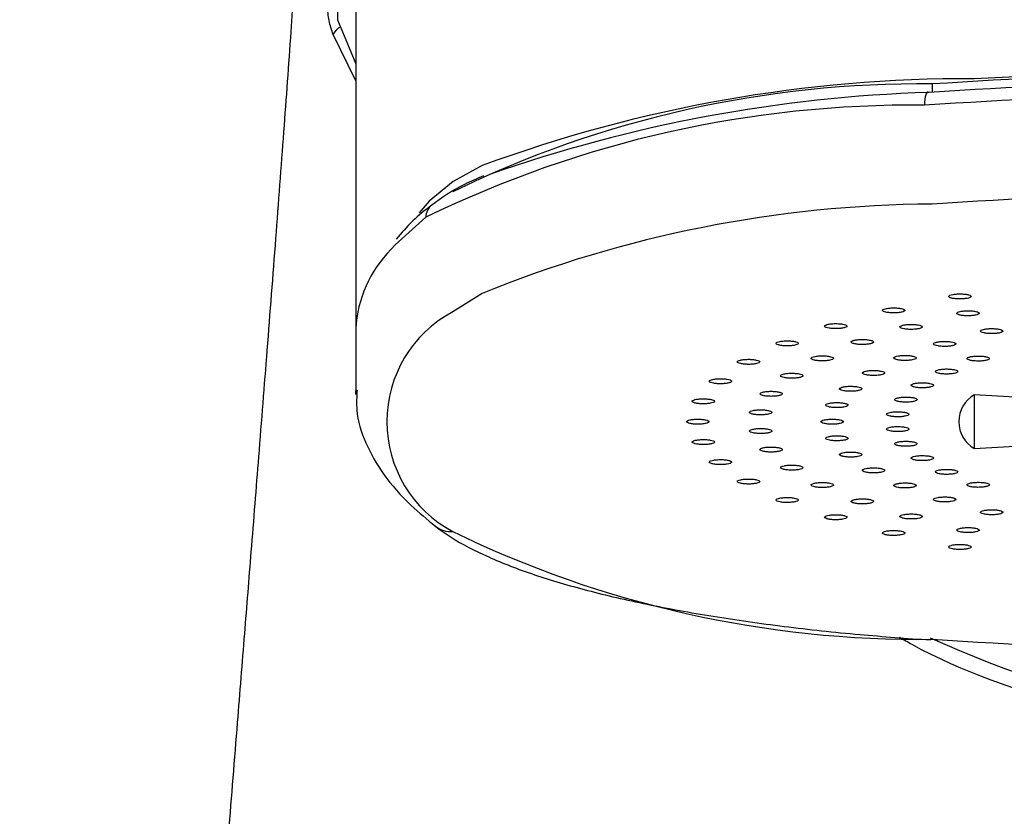
# Model space of a CAD drawing. Extents: x -1050 to 1050, y -742 to 742.
# Drawn here: x -671 to -654, y 120 to 134 of the extents above; entities that cross this region are included whole.
import ezdxf

# ---------------------------------------------------------------- set-up
doc = ezdxf.new("R2010")
doc.units = 0
doc.header["$LTSCALE"] = 25
doc.layers.add('102830K', color=7, linetype='CONTINUOUS')

msp = doc.modelspace()

# ---------------------------------------------------------------- linework, layer by layer
at = {"layer": '102830K', "color": 2}
for p, q in [((-665.26300258, 151.59664867), (-665.26300258, 128.59507469)), ((-665.59008307, 145.78689453), (-665.59008307, 134.11441264)), ((-665.59008307, 134.11441264), (-665.26300258, 133.32764623)), ((-665.26300258, 133.02151677), (-665.66663779, 133.84924648)), ((-654.98017318, 132.96702323), (-654.98017318, 132.81895039)), ((-663.95138002, 130.87421474), (-664.13042492, 130.66607532)), ((-663.00980545, 129.22929046), (-663.5328064, 128.89953521)), ((-665.26300258, 128.59507469), (-665.26300258, 127.42583272)), ((-665.26300258, 127.42583272), (-665.26186264, 127.48661456)), ((-653.16937662, 127.3549181), (-654.23189647, 127.41896329)), ((-654.23189647, 127.41896329), (-654.23189647, 126.45833013)), ((-654.23189647, 126.45833013), (-653.16937662, 126.52237532))]:
    msp.add_line(p, q, dxfattribs=at)
at = {"layer": '102830K', "color": 2, "flags": 128}
for points in [[(-655.03552354, 132.81537411), (-655.0517211, 132.82240746), (-655.06729282, 132.81795201), (-655.08165009, 132.80214188), (-655.09422667, 132.77561781), (-655.10455317, 132.73939309), (-655.11222727, 132.69483862), (-655.11695094, 132.64369783), (-655.11854536, 132.58792278)], [(-663.00847924, 131.50915322), (-663.52369434, 131.22486887), (-663.95138002, 130.87421474)], [(-664.01327945, 130.58708427), (-664.55801374, 130.09771523), (-664.63596172, 130.01307664)]]:
    msp.add_lwpolyline(points, dxfattribs=at)
at = {"layer": '102830K', "color": 2}
for centre, radius, start, end in [((-665.43003526, 133.75462532), 0.25482134, 115.320301993, 158.202735965), ((-646.32731454, -2.16721034), 135.4109783, 89.9727906204, 93.6637376553), ((-646.2940262, -39.29030815), 172.53406363, 89.9896996156, 92.6360605115), ((-654.33261439, 108.03953305), 25.02186448, 89.763111321, 110.287519691), ((-646.26300506, -4.77549468), 137.87024427, 86.3518737066, 93.6481262934), ((-655.19300648, 113.94076287), 19.02745073, 89.359099421, 115.995693384), ((-654.23344732, 106.82104958), 26.00669594, 91.767347572, 109.408189972), ((-646.26300506, -6.31017193), 139.18010385, 86.3520069352, 93.6479930648), ((-655.33988998, 112.80070719), 19.78845356, 89.359102183, 115.995819897), ((-646.26300506, -5.90417441), 137.00517914, 86.3520024831, 93.6479975169), ((-663.73907945, 130.59014394), 0.27421706, 128.495979604, 180.639311491), ((-654.82962237, 109.04514842), 21.77877373, 90.396073478, 112.061616143), ((-663.09700432, 128.48490944), 2.16879802, 135.201566843, 177.088377483), ((-662.48730587, 126.93864671), 2.22219601, 118.065510111, 241.934489889), ((-653.9397738, 126.93864671), 0.56217406, 121.307455301, 238.692544699), ((-663.56496243, 125.42659053), 0.44998274, 232.197400832, 274.097882004), ((-655.19298673, 142.08023235), 19.02753832, 244.004369053, 270.640838143), ((-646.26293088, 142.49862937), 21.29813667, 245.7380918, 294.06615043), ((-646.26300506, 259.78269384), 137.00641011, 266.3520353039, 273.6479646961)]:
    msp.add_arc(centre, radius, start, end, dxfattribs=at)
for points, knots in [([(-665.92970073, 142.14999842), (-665.93621822, 141.99875155), (-665.94273571, 141.84750468), (-665.9492532, 141.69625781), (-665.9492532, 141.69625773), (-665.94925321, 141.69625765), (-665.94925321, 141.69625756), (-665.955868, 141.54275246), (-665.98316604, 140.9092647), (-666.04794884, 139.72772336), (-666.13616429, 138.20928119), (-666.22693355, 136.76525938), (-666.32155314, 135.34019336), (-666.42699246, 133.82429541), (-666.55292293, 132.08825345), (-666.69542554, 130.19424857), (-666.84476042, 128.26322543), (-666.99114447, 126.4054579), (-667.12620475, 124.71021213), (-667.25364604, 123.119983), (-667.38781581, 121.45028998), (-667.53439382, 119.62615068), (-667.69120817, 117.66767469), (-667.83891919, 115.81127504), (-667.97008946, 114.14863909), (-668.07458466, 112.81307065), (-668.15767405, 111.74294189), (-668.22840579, 110.82617894), (-668.30384305, 109.84224951), (-668.38571218, 108.76570084), (-668.47428362, 107.58988175), (-668.57213639, 106.27764109), (-668.69265446, 104.64033381), (-668.83798125, 102.62840711), (-669.00648253, 100.23831194), (-669.19316573, 97.51139508), (-669.40390392, 94.31603887), (-669.63578496, 90.62924233), (-669.88457305, 86.42869433), (-670.13022413, 81.95081413), (-670.36638204, 77.23629127), (-670.58726305, 72.32774802), (-670.79563764, 67.00138218), (-670.9822326, 61.25609848), (-671.13220491, 55.12162065), (-671.23828566, 48.81541285), (-671.25285449, 44.55675557), (-671.26001961, 42.46229869)], [-0.0099494013, -0.0099494013, -0.0099494013, -0.0099494013, -0.0000000055, -0.0000000055, -0.0000000055, 0, 0, 0, 0.0100979508, 0.0416724127, 0.0693774815, 0.0873644433, 0.1040442559, 0.1235470337, 0.1461445196, 0.1698886158, 0.1943242242, 0.2170993388, 0.2369089311, 0.2536454758, 0.2716417926, 0.2938262628, 0.3149023511, 0.3360646983, 0.353571279, 0.3674076397, 0.3776981138, 0.3868337173, 0.3957606997, 0.4079087706, 0.4196502093, 0.431335028, 0.4473063678, 0.4688752396, 0.491140299, 0.5173251681, 0.5474547943, 0.5815623767, 0.6196912168, 0.6618967577, 0.7013726666, 0.7439526501, 0.7897078183, 0.838728507, 0.8911270689, 0.9464550339, 1, 1, 1, 1]), ([(-665.66663779, 133.84924648), (-665.69479415, 133.93137252), (-665.75110627, 134.09562286), (-665.76056274, 134.26838715), (-665.76529092, 134.35476837)], [0, 0, 0, 0, 0.5000053303, 1, 1, 1, 1]), ([(-662.98322923, 131.32637558), (-663.10001302, 131.27661766), (-663.47800754, 131.11556603), (-663.73327246, 130.93181496), (-663.90967167, 130.80483494)], [0, 0, 0, 0, 0.3089563029, 1, 1, 1, 1]), ([(-663.90967167, 130.80483494), (-664.02687752, 130.7113139), (-664.27422709, 130.51394842), (-664.45141791, 130.30578331), (-664.5446474, 130.19625661)], [0, 0, 0, 0, 0.4738469688, 1, 1, 1, 1]), ([(-654.61326189, 129.20918134), (-654.63143001, 129.20489406), (-654.66774338, 129.19632489), (-654.69013958, 129.17879364), (-654.68168201, 129.16098296), (-654.6441465, 129.14504096), (-654.581646, 129.13377928), (-654.50513297, 129.12848644), (-654.42555777, 129.13047098), (-654.35485766, 129.13892292), (-654.30472843, 129.15295744), (-654.28116204, 129.17017528), (-654.28994502, 129.18806212), (-654.32736187, 129.20398842), (-654.38997569, 129.21526418), (-654.46617069, 129.22047543), (-654.54690881, 129.21880363), (-654.59113476, 129.21239014), (-654.61326189, 129.20918134)], [0, 0, 0, 0, 0.0625228214, 0.1249668868, 0.1874764067, 0.24999438, 0.312521512, 0.3750184139, 0.4374664688, 0.4999963428, 0.5625281993, 0.6249722646, 0.6874688835, 0.7499982925, 0.8125245801, 0.8750214819, 0.9374707607, 1, 1, 1, 1]), ([(-655.81249244, 128.95585415), (-655.82812794, 128.95109045), (-655.85937977, 128.94156889), (-655.87184794, 128.92354067), (-655.85352206, 128.9061144), (-655.80739914, 128.89134622), (-655.73912822, 128.88194524), (-655.66026052, 128.8788496), (-655.58242417, 128.88305852), (-655.5169777, 128.8934324), (-655.47507345, 128.90877547), (-655.46127801, 128.92651327), (-655.47996209, 128.94402537), (-655.52596284, 128.95876601), (-655.59436418, 128.96819345), (-655.6728577, 128.97121526), (-655.75203348, 128.96727403), (-655.79232987, 128.95966259), (-655.81249244, 128.95585415)], [0, 0, 0, 0, 0.0625266161, 0.1249765303, 0.1874723699, 0.2499976702, 0.3125254828, 0.3750252146, 0.4374749174, 0.4999988424, 0.5625364808, 0.6249726064, 0.6874810754, 0.7500063757, 0.8125280648, 0.8750277966, 0.9374693344, 1, 1, 1, 1]), ([(-654.47757191, 128.9063823), (-654.49450698, 128.90184467), (-654.52835852, 128.89277441), (-654.54582578, 128.87497511), (-654.53240195, 128.85730565), (-654.49049841, 128.84193171), (-654.42497048, 128.83158664), (-654.34713523, 128.82736824), (-654.26826898, 128.83048798), (-654.20007682, 128.83990013), (-654.15395416, 128.85463254), (-654.1352364, 128.87213126), (-654.14900186, 128.88988004), (-654.19079059, 128.9052379), (-654.25643072, 128.91561122), (-654.33392202, 128.91973196), (-654.41403832, 128.91693128), (-654.45638428, 128.90990025), (-654.47757191, 128.9063823)], [0, 0, 0, 0, 0.062523392, 0.124978126, 0.1874705349, 0.2500027567, 0.3125224788, 0.3750249239, 0.437472067, 0.4999997112, 0.5625231033, 0.6249778372, 0.6874702461, 0.750003609, 0.8125233311, 0.8750196594, 0.9374665775, 1, 1, 1, 1]), ([(-656.86113185, 128.67072043), (-656.87398681, 128.6655533), (-656.89968066, 128.6552255), (-656.90200836, 128.63698929), (-656.87411451, 128.62021222), (-656.82012996, 128.60686108), (-656.74715709, 128.59945721), (-656.66718668, 128.59861919), (-656.59230528, 128.60498758), (-656.53317558, 128.61712633), (-656.50012702, 128.63352077), (-656.49633603, 128.65151571), (-656.52463039, 128.66836076), (-656.57847139, 128.68167949), (-656.65158834, 128.6891042), (-656.73114611, 128.68988899), (-656.80751024, 128.68375757), (-656.84324963, 128.67506817), (-656.86113185, 128.67072043)], [0, 0, 0, 0, 0.0625234108, 0.1249686259, 0.1874679284, 0.2499953193, 0.3125221225, 0.375025107, 0.4374749238, 0.5000038895, 0.562529787, 0.624974748, 0.6874740505, 0.7499964156, 0.8125238103, 0.8750208883, 0.9374666433, 1, 1, 1, 1]), ([(-655.5091644, 128.65926889), (-655.52343909, 128.65429352), (-655.55197275, 128.64434826), (-655.55937388, 128.62618539), (-655.53622246, 128.60904332), (-655.48607492, 128.59496764), (-655.41529978, 128.58654403), (-655.33573364, 128.58456176), (-655.2592225, 128.58986647), (-655.19680703, 128.60114243), (-655.15927542, 128.61704761), (-655.1504414, 128.63495169), (-655.17399557, 128.65216233), (-655.22400156, 128.66621493), (-655.294907, 128.67466514), (-655.37408785, 128.67656313), (-655.45200859, 128.67152401), (-655.49010408, 128.66335573), (-655.5091644, 128.65926889)], [0, 0, 0, 0, 0.0625218357, 0.124974775, 0.1874703273, 0.2500042189, 0.3125265536, 0.375025605, 0.4374726652, 0.5000022486, 0.5625326924, 0.6249746947, 0.6874719723, 0.7500021107, 0.8125244455, 0.8750233564, 0.9374704166, 1, 1, 1, 1]), ([(-654.06296945, 128.58629045), (-654.07860572, 128.58152677), (-654.10985881, 128.57200531), (-654.12231583, 128.553977), (-654.10398772, 128.53654904), (-654.05787833, 128.52178458), (-653.98959407, 128.51238123), (-653.91073898, 128.50928575), (-653.83289314, 128.513496), (-653.76746476, 128.52386586), (-653.72554359, 128.53921624), (-653.71175569, 128.55694421), (-653.7304407, 128.57446663), (-653.77644468, 128.58919241), (-653.84483382, 128.59862311), (-653.92333496, 128.60164111), (-654.0025022, 128.59771394), (-654.04280572, 128.59009979), (-654.06296945, 128.58629045)], [0, 0, 0, 0, 0.0625271548, 0.1249766076, 0.1874729857, 0.2500083082, 0.3125305359, 0.3750249219, 0.4374724995, 0.5000037038, 0.5625319992, 0.6249801286, 0.6874778137, 0.7500025582, 0.8125309094, 0.8750252954, 0.9374755364, 1, 1, 1, 1]), ([(-657.74262495, 128.35827288), (-657.7524995, 128.35278147), (-657.77223583, 128.34180576), (-657.76438087, 128.32364963), (-657.7273718, 128.30778838), (-657.66636687, 128.29606641), (-657.58984622, 128.29078853), (-657.51003255, 128.29220031), (-657.43930231, 128.30063144), (-657.38738261, 128.31434435), (-657.36374908, 128.33153863), (-657.36999972, 128.34950036), (-657.40745666, 128.36541385), (-657.46831185, 128.37711821), (-657.54497932, 128.3824142), (-657.62434843, 128.38095013), (-657.69668659, 128.37271178), (-657.72730523, 128.36308803), (-657.74262495, 128.35827288)], [0, 0, 0, 0, 0.0625252999, 0.1249697667, 0.1874749028, 0.2499969498, 0.3125274168, 0.3750206867, 0.4374749766, 0.5000045004, 0.5625285195, 0.6249729863, 0.6874808873, 0.7500029343, 0.8125277057, 0.8750278948, 0.9374715017, 1, 1, 1, 1]), ([(-656.39494158, 128.38502792), (-656.4063312, 128.37968835), (-656.42909344, 128.36901718), (-656.42631891, 128.35077699), (-656.39379996, 128.33442986), (-656.33620196, 128.32186986), (-656.26130158, 128.31551976), (-656.18125418, 128.31579843), (-656.10830487, 128.32321673), (-656.05265832, 128.33616797), (-656.02428218, 128.35300412), (-656.02549831, 128.37100717), (-656.05843799, 128.38742053), (-656.11591247, 128.39995591), (-656.19094406, 128.40634184), (-656.27056886, 128.40598761), (-656.34506473, 128.3987904), (-656.3783085, 128.38961747), (-656.39494158, 128.38502792)], [0, 0, 0, 0, 0.062532034, 0.1249706318, 0.1874705936, 0.2499971331, 0.3125230363, 0.3750263174, 0.4374733022, 0.4999969985, 0.5625268917, 0.624975654, 0.6874756157, 0.7499984074, 0.8125247911, 0.8750218911, 0.9374688759, 1, 1, 1, 1]), ([(-654.9194882, 128.35339275), (-654.93234316, 128.34822562), (-654.958037, 128.33789782), (-654.9603647, 128.31966161), (-654.93247088, 128.30288453), (-654.8784862, 128.28953343), (-654.80551615, 128.28212969), (-654.72554673, 128.28129175), (-654.65067549, 128.28765933), (-654.59152011, 128.29980047), (-654.5584993, 128.31619167), (-654.55468848, 128.33418786), (-654.58298702, 128.35103464), (-654.6368341, 128.36434736), (-654.70994557, 128.37178979), (-654.78950281, 128.37255778), (-654.86586651, 128.36643077), (-654.90160595, 128.35774079), (-654.9194882, 128.35339275)], [0, 0, 0, 0, 0.0625235355, 0.1249688752, 0.1874683023, 0.249995818, 0.3125227458, 0.3750198923, 0.4374698337, 0.4999954401, 0.5625295483, 0.624974888, 0.6874743151, 0.7500008423, 0.8125234925, 0.875020639, 0.9374665186, 1, 1, 1, 1]), ([(-657.1209336, 128.08797327), (-657.12925496, 128.08235245), (-657.1458883, 128.07111713), (-657.13298836, 128.05311256), (-657.09160816, 128.03780558), (-657.02746155, 128.02697121), (-656.94961398, 128.02277633), (-656.87035875, 128.02531324), (-656.80211853, 128.03473049), (-656.75412832, 128.04915018), (-656.73534851, 128.06664249), (-656.74659669, 128.08448092), (-656.788421, 128.09983405), (-656.85240899, 128.11065121), (-656.93041481, 128.11486234), (-657.0092204, 128.11227899), (-657.07912226, 128.10303188), (-657.10698965, 128.09299527), (-657.1209336, 128.08797327)], [0, 0, 0, 0, 0.0625210509, 0.124971753, 0.1874721251, 0.2499952056, 0.3125214752, 0.3750185281, 0.4374633202, 0.499991752, 0.5625227924, 0.6249619883, 0.6874592686, 0.7499892881, 0.8125155577, 0.8750185145, 0.9374633066, 1, 1, 1, 1]), ([(-655.63948996, 128.09818802), (-655.64936374, 128.09269638), (-655.66910038, 128.08171919), (-655.66125329, 128.06356602), (-655.62422242, 128.04771123), (-655.56322705, 128.03599166), (-655.48670638, 128.03070096), (-655.40689822, 128.03211532), (-655.33616275, 128.04054727), (-655.28424399, 128.05426129), (-655.26061598, 128.07145201), (-655.26686256, 128.0894132), (-655.30432242, 128.10533272), (-655.3651709, 128.11703175), (-655.4418446, 128.12232966), (-655.52121337, 128.12086517), (-655.59355162, 128.11262693), (-655.62417025, 128.10300317), (-655.63948996, 128.09818802)], [0, 0, 0, 0, 0.0625251173, 0.1249809914, 0.1874772144, 0.2499990788, 0.3125240682, 0.3750231026, 0.4374665271, 0.4999958683, 0.5625308014, 0.6249750858, 0.687469733, 0.7500036645, 0.8125282532, 0.8750282598, 0.9374716844, 1, 1, 1, 1]), ([(-654.32634003, 128.08972416), (-654.3377257, 128.08438371), (-654.36048015, 128.07371073), (-654.35771997, 128.05548338), (-654.32519801, 128.03913148), (-654.26759311, 128.02657694), (-654.19269566, 128.02021327), (-654.11265036, 128.02049562), (-654.03970252, 128.02791272), (-653.98405931, 128.04086463), (-653.95566825, 128.05769993), (-653.95689978, 128.07570357), (-653.98983593, 128.09211591), (-654.04730398, 128.10465336), (-654.12233778, 128.11103552), (-654.20196479, 128.11069368), (-654.27646378, 128.10349532), (-654.30970707, 128.09431663), (-654.32634003, 128.08972416)], [0, 0, 0, 0, 0.0625298884, 0.1249670182, 0.1874669751, 0.2499978149, 0.3125241937, 0.3750215033, 0.4374684832, 0.4999921746, 0.5625242037, 0.6249730816, 0.6874730385, 0.7499915195, 0.8125178984, 0.8750209318, 0.9374679117, 1, 1, 1, 1]), ([(-658.44307638, 128.02342889), (-658.44981467, 128.01770431), (-658.46328404, 128.00626128), (-658.44538745, 127.98847175), (-658.39980686, 127.97378492), (-658.33276766, 127.9638696), (-658.25390151, 127.96078911), (-658.17551458, 127.96442929), (-658.11002246, 127.97480021), (-658.06616674, 127.98985274), (-658.0523041, 128.00760191), (-658.06851035, 128.025225), (-658.11453105, 128.03997006), (-658.1814236, 128.04985128), (-658.26044233, 128.05296668), (-658.33837408, 128.0492662), (-658.40554922, 128.03905565), (-658.4305622, 128.02863994), (-658.44307638, 128.02342889)], [0, 0, 0, 0, 0.0625228553, 0.1249787803, 0.1874754973, 0.2500007735, 0.3125251494, 0.3750258033, 0.4374695055, 0.500006491, 0.5625296084, 0.6249728427, 0.6874768052, 0.7500013497, 0.8125239088, 0.8750224243, 0.9374727709, 1, 1, 1, 1]), ([(-657.67568148, 127.77279136), (-657.68080994, 127.76698253), (-657.69105969, 127.75537301), (-657.66822167, 127.73786665), (-657.6186443, 127.72384818), (-657.54896747, 127.71490918), (-657.46939227, 127.71293544), (-657.39217994, 127.71769695), (-657.32971967, 127.72895608), (-657.29014203, 127.74461365), (-657.28126584, 127.76250683), (-657.30235143, 127.77987083), (-657.35240469, 127.79394228), (-657.42192385, 127.80285405), (-657.50165702, 127.80483945), (-657.57839609, 127.80005835), (-657.64260098, 127.78890951), (-657.66465004, 127.77816632), (-657.67568148, 127.77279136)], [0, 0, 0, 0, 0.0625353094, 0.1249830299, 0.1874774997, 0.2500079593, 0.3125322935, 0.3750325486, 0.4374728205, 0.5000010691, 0.5625356902, 0.6249805168, 0.6874760389, 0.7500058393, 0.8125301734, 0.8750300676, 0.9374758487, 1, 1, 1, 1]), ([(-656.21161259, 127.8246921), (-656.21835102, 127.8189633), (-656.23182038, 127.80751208), (-656.2139228, 127.7897414), (-656.16834423, 127.77503373), (-656.10130302, 127.76513988), (-656.02243793, 127.76203831), (-655.94405037, 127.76569676), (-655.87856426, 127.77605979), (-655.83469635, 127.79112319), (-655.82084261, 127.80885038), (-655.83704114, 127.82649029), (-655.88307718, 127.84123355), (-655.94995615, 127.85111773), (-656.02898208, 127.85421714), (-656.10691231, 127.85053247), (-656.17408547, 127.84031801), (-656.19909842, 127.82990287), (-656.21161259, 127.8246921)], [0, 0, 0, 0, 0.0625242462, 0.1249789277, 0.1874768167, 0.2500014309, 0.3125261137, 0.3750271161, 0.4374708879, 0.4999981866, 0.5625314977, 0.6249761148, 0.6874705973, 0.750001551, 0.8125298166, 0.8750222851, 0.9374727013, 1, 1, 1, 1]), ([(-654.90410275, 127.85331723), (-654.91242334, 127.8476957), (-654.92905486, 127.83645915), (-654.91616722, 127.81846553), (-654.87478352, 127.80315895), (-654.81063906, 127.79231271), (-654.73279004, 127.78812094), (-654.65353478, 127.79065718), (-654.58528705, 127.80007462), (-654.53731135, 127.81448954), (-654.51851407, 127.83200282), (-654.52976381, 127.84981995), (-654.57159374, 127.86517795), (-654.63559245, 127.87599546), (-654.71358656, 127.88020715), (-654.79239256, 127.87761909), (-654.8622992, 127.86838864), (-654.89016192, 127.85834331), (-654.90410275, 127.85331723)], [0, 0, 0, 0, 0.0625212564, 0.1249699685, 0.187470546, 0.2499946332, 0.3125211083, 0.3750183666, 0.4374684664, 0.4999935473, 0.5625162298, 0.6249658091, 0.6874663866, 0.7499896726, 0.8125189171, 0.8750161754, 0.9374655791, 1, 1, 1, 1]), ([(-658.95144439, 127.67147836), (-658.95494057, 127.66561039), (-658.96192773, 127.65388316), (-658.93425404, 127.6367272), (-658.88085533, 127.62344631), (-658.80882327, 127.61550146), (-658.72885553, 127.61466788), (-658.65311877, 127.62048985), (-658.59392955, 127.63262712), (-658.558802, 127.64880308), (-658.55492508, 127.66679288), (-658.58082998, 127.68382713), (-658.63470958, 127.69715708), (-658.70658216, 127.70507076), (-658.78671078, 127.70593568), (-658.86196327, 127.70006423), (-658.92292454, 127.68804909), (-658.94193397, 127.67700415), (-658.95144439, 127.67147836)], [0, 0, 0, 0, 0.0625352495, 0.1249777665, 0.1874732652, 0.2500034912, 0.3125300031, 0.375029099, 0.4374777535, 0.4999993469, 0.5625359368, 0.6249771855, 0.6874736819, 0.7500033232, 0.8125299049, 0.8750294421, 0.9374771975, 1, 1, 1, 1]), ([(-656.62684835, 127.5372189), (-656.63034013, 127.53135032), (-656.63731978, 127.51961971), (-656.60965515, 127.50246981), (-656.55625264, 127.48918705), (-656.48422559, 127.48124176), (-656.4042595, 127.48040849), (-656.32852198, 127.4862303), (-656.26933566, 127.49836808), (-656.23419405, 127.51454313), (-656.23033138, 127.53253336), (-656.2562378, 127.54956912), (-656.31010314, 127.56289542), (-656.38198551, 127.5708121), (-656.46210347, 127.57167609), (-656.53736306, 127.56580475), (-656.59832413, 127.55378783), (-656.61733581, 127.54274447), (-656.62684835, 127.5372189)], [0, 0, 0, 0, 0.0625231074, 0.1249763969, 0.1874716822, 0.2499963231, 0.3125226215, 0.3750215039, 0.4374699453, 0.4999939208, 0.5625299825, 0.624971018, 0.6874759433, 0.7499949329, 0.8125213011, 0.875016801, 0.9374643433, 1, 1, 1, 1]), ([(-655.34559435, 127.60248599), (-655.3507224, 127.59667687), (-655.36097224, 127.5850657), (-655.33813422, 127.56756151), (-655.28855739, 127.55354273), (-655.21887981, 127.54460389), (-655.13930839, 127.54262983), (-655.06208522, 127.54739253), (-654.99963635, 127.55864974), (-654.9600599, 127.57430731), (-654.95116562, 127.59220022), (-654.9722712, 127.60957987), (-655.02230797, 127.62362851), (-655.09184262, 127.6325629), (-655.1715679, 127.63453094), (-655.24830802, 127.62975162), (-655.3125114, 127.61861322), (-655.33456093, 127.60786455), (-655.34559435, 127.60248599)], [0, 0, 0, 0, 0.062523914, 0.1249717912, 0.1874664177, 0.2499970342, 0.3125215253, 0.3750188109, 0.4374664705, 0.4999948759, 0.5625187899, 0.624966667, 0.6874704079, 0.7499953114, 0.8125209807, 0.8750210315, 0.9374614601, 1, 1, 1, 1]), ([(-665.23933954, 127.50417558), (-665.2466214, 127.38555908), (-665.26626464, 127.06558442), (-665.10195267, 126.55129802), (-664.77860489, 125.98182331), (-664.34905131, 125.49113286), (-663.9893895, 125.19387924), (-663.84059734, 125.07090536)], [0, 0, 0, 0, 0.1327969404, 0.3582271991, 0.5872423148, 0.8292420695, 1, 1, 1, 1]), ([(-658.05045313, 127.44445172), (-658.05229941, 127.43854202), (-658.05598956, 127.4267303), (-658.02360089, 127.41001904), (-657.96659137, 127.39750857), (-657.8924867, 127.39059754), (-657.81244684, 127.39089156), (-657.73847845, 127.39778398), (-657.68279619, 127.41072525), (-657.65225564, 127.42736094), (-657.65340475, 127.44537511), (-657.68401766, 127.46200483), (-657.74150131, 127.47455011), (-657.81544879, 127.48144068), (-657.89565383, 127.48115449), (-657.96912424, 127.47425105), (-658.02661203, 127.46138832), (-658.04250265, 127.4500997), (-658.05045313, 127.44445172)], [0, 0, 0, 0, 0.0625262526, 0.1249712155, 0.1874667837, 0.2499962716, 0.3125196325, 0.3750176685, 0.4374629454, 0.4999924208, 0.5625186134, 0.6249658847, 0.6874705286, 0.7499939843, 0.8125233128, 0.8750198323, 0.9374692815, 1, 1, 1, 1]), ([(-655.64384855, 127.34118668), (-655.64569473, 127.33527771), (-655.64938475, 127.32346733), (-655.6169968, 127.306745), (-655.55998706, 127.29423331), (-655.48588195, 127.2873379), (-655.40584373, 127.28761503), (-655.33187985, 127.29451438), (-655.2761905, 127.30744836), (-655.24565171, 127.32410195), (-655.24680053, 127.34209602), (-655.27741209, 127.35874641), (-655.33489924, 127.37127207), (-655.40884681, 127.3781782), (-655.489052, 127.37789094), (-655.56251929, 127.37097662), (-655.62000702, 127.35811463), (-655.63589798, 127.34683174), (-655.64384855, 127.34118668)], [0, 0, 0, 0, 0.0625263197, 0.1249725876, 0.1874682228, 0.2499972701, 0.3125206836, 0.3750132846, 0.4374628007, 0.4999935864, 0.5625185037, 0.62496708, 0.6874708516, 0.7500004066, 0.8125238347, 0.8750209413, 0.9374704575, 1, 1, 1, 1]), ([(-659.25970472, 127.30797944), (-659.25990027, 127.30205526), (-659.26029111, 127.29021479), (-659.2232976, 127.27398885), (-659.16290788, 127.26230893), (-659.0870239, 127.25646059), (-659.00722041, 127.25788683), (-658.93532893, 127.26580248), (-658.88335806, 127.27950723), (-658.85752752, 127.29654523), (-658.86370456, 127.31450549), (-658.89889572, 127.33067838), (-658.95977649, 127.34237254), (-659.03549232, 127.34821669), (-659.11545938, 127.34679507), (-659.18685483, 127.33886462), (-659.24064902, 127.32521348), (-659.25334987, 127.31372678), (-659.25970472, 127.30797944)], [0, 0, 0, 0, 0.0625298166, 0.1249763929, 0.1874705343, 0.2500032556, 0.3125265222, 0.3750256229, 0.4374666474, 0.500000505, 0.5625303215, 0.6249795474, 0.6874736887, 0.750000755, 0.8125240216, 0.8750231223, 0.9374680433, 1, 1, 1, 1]), ([(-656.87863327, 127.24031326), (-656.87882944, 127.23438901), (-656.87922154, 127.22254815), (-656.84221735, 127.20632308), (-656.78183118, 127.1946431), (-656.70594811, 127.18879426), (-656.62614497, 127.19022005), (-656.5542566, 127.19813737), (-656.50227819, 127.21184038), (-656.47644903, 127.22887914), (-656.48262555, 127.2468393), (-656.51781686, 127.26301221), (-656.57869755, 127.27470638), (-656.65441598, 127.28055061), (-656.73438503, 127.27912903), (-656.80578409, 127.27119899), (-656.85956791, 127.25754641), (-656.872275, 127.24606049), (-656.87863327, 127.24031326)], [0, 0, 0, 0, 0.0625294756, 0.1249783609, 0.1874721615, 0.2499988868, 0.3125277641, 0.3750211783, 0.4374657587, 0.4999992754, 0.562528751, 0.6249776363, 0.6874714369, 0.7499981622, 0.8125270394, 0.8750257994, 0.9374664834, 1, 1, 1, 1]), ([(-658.23932535, 127.10813997), (-658.23786759, 127.10222748), (-658.23495426, 127.09041141), (-658.19348685, 127.07472498), (-658.12997555, 127.06392633), (-658.05259909, 127.05916359), (-657.97335163, 127.06170898), (-657.90381397, 127.07063352), (-657.85577606, 127.08503959), (-657.83474395, 127.10241605), (-657.84593056, 127.12024729), (-657.88555776, 127.1358893), (-657.94958442, 127.1467019), (-658.02678341, 127.1514608), (-658.10620027, 127.14891498), (-658.17524019, 127.139996), (-658.225103, 127.12561243), (-658.23458253, 127.11396663), (-658.23932535, 127.10813997)], [0, 0, 0, 0, 0.0625339883, 0.1249739436, 0.1874763811, 0.2500025073, 0.3125257807, 0.3750274626, 0.4374751757, 0.5000036483, 0.5625261137, 0.6249749817, 0.6874703883, 0.7499995299, 0.8125228033, 0.8750238143, 0.9374715274, 1, 1, 1, 1]), ([(-655.79416401, 127.07353202), (-655.79270516, 127.06761845), (-655.78978945, 127.05579937), (-655.74833422, 127.04012877), (-655.68480393, 127.02932521), (-655.60743357, 127.02456264), (-655.52818985, 127.02711037), (-655.45864096, 127.03602376), (-655.41060751, 127.05043181), (-655.38957543, 127.0678108), (-655.40075788, 127.08563525), (-655.44039705, 127.10129115), (-655.50442034, 127.11210054), (-655.58162123, 127.11685982), (-655.66103132, 127.11431787), (-655.73008259, 127.10538476), (-655.77994106, 127.09100521), (-655.78942098, 127.07935892), (-655.79416401, 127.07353202)], [0, 0, 0, 0, 0.0625332032, 0.1249812871, 0.187480663, 0.2500002402, 0.3125286409, 0.3750230533, 0.4374699823, 0.4999976698, 0.562530873, 0.6249831001, 0.6874777219, 0.7500003148, 0.8125303, 0.8750253835, 0.9374723125, 1, 1, 1, 1]), ([(-659.36300702, 126.93864671), (-659.35990052, 126.93276308), (-659.35369164, 126.92100362), (-659.30793877, 126.90595567), (-659.24152536, 126.89606079), (-659.1629782, 126.89240351), (-659.08459828, 126.89606104), (-659.01768794, 126.90595591), (-658.97376362, 126.92100274), (-658.95762536, 126.93864988), (-658.97376788, 126.95627828), (-659.0176816, 126.97134229), (-659.08459777, 126.98122115), (-659.1629782, 126.98488429), (-659.24152585, 126.98122152), (-659.30794509, 126.97134205), (-659.35368764, 126.95627916), (-659.35989938, 126.94452641), (-659.36300702, 126.93864671)], [0, 0, 0, 0, 0.0625271111, 0.124971267, 0.1874685201, 0.2499997012, 0.3125250329, 0.375022286, 0.4374664419, 0.499993553, 0.5625193481, 0.6249743145, 0.6874708248, 0.7499938517, 0.8125227283, 0.8750192386, 0.937474205, 1, 1, 1, 1]), ([(-656.96300364, 126.93864671), (-656.95989714, 126.93276308), (-656.95368826, 126.92100362), (-656.90793541, 126.90595567), (-656.84152401, 126.8960611), (-656.76297765, 126.89240351), (-656.68459694, 126.89606073), (-656.61768459, 126.90595591), (-656.57376025, 126.92100274), (-656.55762199, 126.93864988), (-656.5737645, 126.95627828), (-656.61767824, 126.97134229), (-656.68459644, 126.98122146), (-656.76297765, 126.98488429), (-656.84152451, 126.98122121), (-656.90794173, 126.97134205), (-656.95368427, 126.95627916), (-656.95989601, 126.94452641), (-656.96300364, 126.93864671)], [0, 0, 0, 0, 0.0625271111, 0.124971267, 0.1874685201, 0.2499938518, 0.3125250329, 0.375022286, 0.4374664419, 0.499993553, 0.5625193481, 0.6249743145, 0.6874708248, 0.7499997013, 0.8125227283, 0.8750192386, 0.937474205, 1, 1, 1, 1]), ([(-655.79416401, 126.8037614), (-655.78942119, 126.79793451), (-655.77994169, 126.78628827), (-655.73007853, 126.77190795), (-655.66103676, 126.76297612), (-655.5816225, 126.76043331), (-655.50441301, 126.76519373), (-655.44040161, 126.7760016), (-655.40075958, 126.7916561), (-655.38957579, 126.80948484), (-655.41060715, 126.82686123), (-655.45864481, 126.84127044), (-655.5281854, 126.85018255), (-655.60743351, 126.852731), (-655.68480905, 126.84796755), (-655.7483299, 126.83716537), (-655.78978767, 126.82149581), (-655.79270466, 126.80967519), (-655.79416401, 126.8037614)], [0, 0, 0, 0, 0.0625278099, 0.1249748611, 0.1874758806, 0.2500044036, 0.3125241032, 0.3750258783, 0.4374782276, 0.5000000303, 0.5625278402, 0.6249748914, 0.6874752399, 0.7500037629, 0.8125234625, 0.8750299912, 0.9374781973, 1, 1, 1, 1]), ([(-658.23932535, 126.76915345), (-658.23458251, 126.76332679), (-658.22510296, 126.75168099), (-658.17524034, 126.73729739), (-658.10619971, 126.72837852), (-658.02678677, 126.72583231), (-657.94957623, 126.73059277), (-657.88556778, 126.74140127), (-657.84592375, 126.75705021), (-657.83474496, 126.77487486), (-657.8557754, 126.79225423), (-657.90381428, 126.8066597), (-657.97335105, 126.81558479), (-658.05260236, 126.81812862), (-658.12996805, 126.81337165), (-658.19349566, 126.80255314), (-658.23494852, 126.7868887), (-658.23786584, 126.77506752), (-658.23932535, 126.76915345)], [0, 0, 0, 0, 0.0625284946, 0.1249762296, 0.1874772626, 0.250000558, 0.3125267061, 0.3750291656, 0.4374679795, 0.5000019898, 0.5625304844, 0.6249782194, 0.6874799233, 0.7500032188, 0.8125323823, 0.8750286227, 0.9374775126, 1, 1, 1, 1]), ([(-656.87863327, 126.63698015), (-656.87227315, 126.63123252), (-656.85956034, 126.61974398), (-656.80578992, 126.60609575), (-656.73438452, 126.59816424), (-656.6544192, 126.59674258), (-656.57868929, 126.60258817), (-656.51782143, 126.61427999), (-656.48262544, 126.63045457), (-656.47644664, 126.64841197), (-656.5022865, 126.6654564), (-656.55425058, 126.67915463), (-656.62614553, 126.68707353), (-656.70594487, 126.68849936), (-656.78183949, 126.68264919), (-656.84221252, 126.67097145), (-656.87922238, 126.65474515), (-656.87882972, 126.64290436), (-656.87863327, 126.63698015)], [0, 0, 0, 0, 0.0625223913, 0.1249717836, 0.1874704421, 0.2499983601, 0.312521269, 0.3750225668, 0.4374713508, 0.5000007249, 0.5625231163, 0.6249764044, 0.6874697172, 0.7499976352, 0.8125205441, 0.8750218418, 0.9374706258, 1, 1, 1, 1]), ([(-659.25970472, 126.56931398), (-659.25334802, 126.56356623), (-659.24064145, 126.5520769), (-659.18686066, 126.53843012), (-659.11545887, 126.5304982), (-659.03549554, 126.5290765), (-658.95976824, 126.53492202), (-658.89890029, 126.54661382), (-658.86370445, 126.56278837), (-658.85752514, 126.58074588), (-658.88336637, 126.59778955), (-658.93532291, 126.61148951), (-659.00722097, 126.61940676), (-659.08702066, 126.62083303), (-659.16291619, 126.61498337), (-659.22329277, 126.60330569), (-659.26029194, 126.58707851), (-659.25990054, 126.57523812), (-659.25970472, 126.56931398)], [0, 0, 0, 0, 0.0625208311, 0.1249744598, 0.1874734591, 0.2499957664, 0.3125190162, 0.3750206547, 0.4374697793, 0.4999994944, 0.5625222267, 0.6249719594, 0.6874709588, 0.7499932661, 0.8125221712, 0.8750238098, 0.9374702849, 1, 1, 1, 1]), ([(-658.05045313, 126.43284169), (-658.04250249, 126.4271937), (-658.02661154, 126.41590507), (-657.96912756, 126.40304276), (-657.89565027, 126.39613888), (-657.81544855, 126.39585207), (-657.74150748, 126.40274565), (-657.68401234, 126.41527728), (-657.65340589, 126.43192138), (-657.65225547, 126.44993163), (-657.68279574, 126.46656836), (-657.73848174, 126.47950983), (-657.81244326, 126.48640159), (-657.89248655, 126.48669611), (-657.96659686, 126.47978387), (-658.02359657, 126.46727562), (-658.05599029, 126.45056298), (-658.05229965, 126.43875135), (-658.05045313, 126.43284169)], [0, 0, 0, 0, 0.0625306999, 0.1249801304, 0.1874721257, 0.2500014355, 0.3125248726, 0.3750204221, 0.4374689127, 0.4999950866, 0.5625245434, 0.6249698017, 0.6874723243, 0.7499956666, 0.8125251359, 0.8750288217, 0.937473766, 1, 1, 1, 1]), ([(-655.64384855, 126.53610674), (-655.63589894, 126.53046185), (-655.62001095, 126.51918004), (-655.56251367, 126.50631583), (-655.4890528, 126.49940254), (-655.40884601, 126.49911558), (-655.33490485, 126.50601951), (-655.27740829, 126.51855147), (-655.24680086, 126.53518477), (-655.24565155, 126.55319493), (-655.27619005, 126.56984321), (-655.33188276, 126.58278313), (-655.4058406, 126.58966516), (-655.48588173, 126.58995922), (-655.55999256, 126.5830582), (-655.61699246, 126.57054991), (-655.64938548, 126.55382589), (-655.64569498, 126.54201564), (-655.64384855, 126.53610674)], [0, 0, 0, 0, 0.0625298058, 0.1249712703, 0.18746864, 0.2499923313, 0.3125221496, 0.3750180479, 0.4374656492, 0.499992172, 0.5625232209, 0.624973, 0.6874698497, 0.749993541, 0.8125228515, 0.8750268862, 0.937473417, 1, 1, 1, 1]), ([(-656.62684835, 126.34007451), (-656.61733502, 126.33454877), (-656.59832017, 126.32350415), (-656.53736018, 126.31148858), (-656.46210735, 126.30561726), (-656.38198026, 126.30648189), (-656.31011278, 126.31439596), (-656.2562291, 126.32772802), (-656.2303344, 126.34475529), (-656.23419773, 126.36275476), (-656.26933156, 126.37892322), (-656.32851919, 126.3910632), (-656.40426337, 126.39688482), (-656.48422033, 126.39605223), (-656.55626231, 126.38810437), (-656.60964629, 126.37482715), (-656.63732309, 126.3576696), (-656.63034165, 126.34594243), (-656.62684835, 126.34007451)], [0, 0, 0, 0, 0.0625251845, 0.1249727267, 0.1874720504, 0.2499984186, 0.3125224746, 0.3750187576, 0.437470779, 0.4999952269, 0.5625296748, 0.6249781161, 0.6874731746, 0.7499994729, 0.8125190473, 0.875022975, 0.9374652788, 1, 1, 1, 1]), ([(-655.34559435, 126.27480743), (-655.33456001, 126.26942842), (-655.31250685, 126.25867798), (-655.24830772, 126.24754545), (-655.17156988, 126.24274939), (-655.09183641, 126.24473465), (-655.02231779, 126.25366215), (-654.97226622, 126.26771507), (-654.95116628, 126.28509514), (-654.96005805, 126.30298411), (-654.99963167, 126.31864296), (-655.06209305, 126.32990176), (-655.13930508, 126.33466337), (-655.21888037, 126.33268961), (-655.28855717, 126.32375061), (-655.33813454, 126.30973214), (-655.36097257, 126.29222578), (-655.35072282, 126.28061626), (-655.34559435, 126.27480743)], [0, 0, 0, 0, 0.0625281149, 0.1249682532, 0.1874683747, 0.2499925752, 0.3125229012, 0.3750172373, 0.4374648243, 0.5, 0.5625281149, 0.6249682532, 0.6874683747, 0.7499925752, 0.8125229012, 0.8750172373, 0.9374648243, 1, 1, 1, 1]), ([(-658.95144439, 126.20581505), (-658.94193479, 126.20028943), (-658.92292857, 126.18924575), (-658.86196588, 126.17722932), (-658.78670815, 126.17135762), (-658.70658201, 126.17222281), (-658.63470974, 126.18013594), (-658.58082613, 126.19346851), (-658.55492709, 126.21049618), (-658.55880607, 126.22849384), (-658.59392475, 126.24466754), (-658.65311726, 126.25679084), (-658.72885768, 126.26262902), (-658.80882351, 126.2617909), (-658.88085512, 126.25384772), (-658.93425802, 126.24056403), (-658.96192532, 126.22341422), (-658.95493934, 126.21168363), (-658.95144439, 126.20581505)], [0, 0, 0, 0, 0.0625326261, 0.1249797335, 0.1874747982, 0.2500001283, 0.3125291206, 0.3750249683, 0.4374765548, 0.5000008821, 0.5625322993, 0.6249794067, 0.6874744714, 0.7499997317, 0.8125293087, 0.8750241588, 0.9374770133, 1, 1, 1, 1]), ([(-657.67568148, 126.10450206), (-657.66464932, 126.09912309), (-657.64259791, 126.08837146), (-657.57840105, 126.07723785), (-657.5016548, 126.07245681), (-657.42192959, 126.07442521), (-657.35239597, 126.08335955), (-657.30235544, 126.09740792), (-657.28126546, 126.11478799), (-657.29014379, 126.13268082), (-657.32972439, 126.1483383), (-657.3921721, 126.15959552), (-657.46939559, 126.16435821), (-657.54896692, 126.16238415), (-657.61864452, 126.15344532), (-657.66822134, 126.13942653), (-657.69105937, 126.12192235), (-657.68080952, 126.11031117), (-657.67568148, 126.10450206)], [0, 0, 0, 0, 0.0625256934, 0.1249782421, 0.1874785084, 0.2500043932, 0.3125295121, 0.3750334683, 0.4374799601, 0.5000034011, 0.562532022, 0.6249798968, 0.6874773978, 0.7500021043, 0.8125329363, 0.8750277782, 0.9374758705, 1, 1, 1, 1]), ([(-656.21161259, 126.05260131), (-656.19910024, 126.04739078), (-656.1740942, 126.03697748), (-656.10690707, 126.02676017), (-656.02898218, 126.02307646), (-655.9499609, 126.02617545), (-655.88307308, 126.03605939), (-655.83703922, 126.05080862), (-655.8208429, 126.06842619), (-655.83469788, 126.08617598), (-655.87856882, 126.10123229), (-655.9440433, 126.11159969), (-656.02243906, 126.11524221), (-656.10130382, 126.11215714), (-656.16834973, 126.10225707), (-656.2139158, 126.08755597), (-656.23182151, 126.06977898), (-656.2183518, 126.05832967), (-656.21161259, 126.05260131)], [0, 0, 0, 0, 0.0625372715, 0.1249812593, 0.1874739439, 0.2500024258, 0.3125272563, 0.375021955, 0.4374768525, 0.5000002558, 0.5625277708, 0.6249784029, 0.6874769253, 0.749999533, 0.8125243635, 0.8750320177, 0.9374755375, 1, 1, 1, 1]), ([(-654.90410275, 126.02397618), (-654.89016088, 126.01895076), (-654.86229387, 126.00890593), (-654.79239321, 125.99966517), (-654.7135885, 125.9970767), (-654.63559049, 126.00130065), (-654.57159416, 126.01211487), (-654.52976326, 126.0274733), (-654.51851519, 126.04529292), (-654.53730787, 126.0628011), (-654.5852867, 126.07722182), (-654.65353547, 126.08662578), (-654.73278928, 126.08916668), (-654.81064426, 126.08496952), (-654.87477423, 126.07413952), (-654.91617177, 126.0588255), (-654.92905326, 126.04083279), (-654.91242331, 126.02959756), (-654.90410275, 126.02397618)], [0, 0, 0, 0, 0.0625246441, 0.1249743075, 0.1874711291, 0.2499974871, 0.3125203363, 0.3750204771, 0.4374696201, 0.5000031584, 0.5625278025, 0.6249767698, 0.6874735915, 0.7499996297, 0.8125294177, 0.8750196117, 0.9374678875, 1, 1, 1, 1]), ([(-658.44307638, 125.85386452), (-658.43056314, 125.84865358), (-658.40555336, 125.83823865), (-658.33836726, 125.82802642), (-658.26044344, 125.82432707), (-658.18142415, 125.82744138), (-658.1145373, 125.83732497), (-658.06850226, 125.85205954), (-658.05230683, 125.86969276), (-658.06616171, 125.88743742), (-658.11003204, 125.90249904), (-658.17550813, 125.91285024), (-658.25390169, 125.91650809), (-658.33277384, 125.91342227), (-658.39980258, 125.90350919), (-658.44538531, 125.88882379), (-658.46328406, 125.87102815), (-658.4498155, 125.85958847), (-658.44307638, 125.85386452)], [0, 0, 0, 0, 0.0625273416, 0.1249711561, 0.1874722013, 0.2499969269, 0.3125215839, 0.3750150068, 0.437471044, 0.4999942738, 0.5625216154, 0.6249713075, 0.6874699354, 0.7499923697, 0.8125240978, 0.8750209272, 0.937465587, 1, 1, 1, 1]), ([(-657.1209336, 125.78932014), (-657.10698868, 125.78429803), (-657.07911725, 125.77426044), (-657.00922097, 125.76501456), (-656.93041408, 125.76243114), (-656.85241425, 125.76664165), (-656.78841671, 125.77745997), (-656.7465947, 125.79281455), (-656.73534851, 125.81064871), (-656.75412802, 125.82814353), (-656.80211857, 125.84256285), (-656.8703589, 125.85198016), (-656.94961335, 125.85451718), (-657.02746681, 125.85032165), (-657.09160377, 125.83948839), (-657.13298683, 125.8241831), (-657.14588721, 125.80617229), (-657.1292556, 125.79494032), (-657.1209336, 125.78932014)], [0, 0, 0, 0, 0.0625272317, 0.1249719018, 0.1874747365, 0.250000884, 0.3125238424, 0.3750210006, 0.4374715807, 0.500002499, 0.5625308087, 0.6249754788, 0.6874724096, 0.7499985571, 0.8125284544, 0.8750287044, 0.9374677783, 1, 1, 1, 1]), ([(-655.63948996, 125.7791054), (-655.62417124, 125.77428715), (-655.59355703, 125.76465796), (-655.52121397, 125.75642187), (-655.44184277, 125.75495366), (-655.36517727, 125.76026359), (-655.30431274, 125.77196172), (-655.26686714, 125.78788187), (-655.26061358, 125.8058271), (-655.28424791, 125.82303722), (-655.33616227, 125.83674499), (-655.4068993, 125.84517842), (-655.48670487, 125.84659251), (-655.56323265, 125.84130108), (-655.62421796, 125.82958293), (-655.66125197, 125.81372945), (-655.66909941, 125.79557211), (-655.64936403, 125.78459667), (-655.63948996, 125.7791054)], [0, 0, 0, 0, 0.06253836, 0.1249819172, 0.1874810844, 0.2500062066, 0.3125327606, 0.3750378468, 0.4374809261, 0.5000061762, 0.5625356502, 0.6249792074, 0.6874793467, 0.750004469, 0.8125339772, 0.8750303328, 0.9374747499, 1, 1, 1, 1]), ([(-654.32634003, 125.78756926), (-654.30970617, 125.7829767), (-654.27645887, 125.77379723), (-654.20196486, 125.76659991), (-654.1223385, 125.76625767), (-654.04729842, 125.77264101), (-653.98984009, 125.7851762), (-653.95689982, 125.8015903), (-653.95566542, 125.81959124), (-653.98406801, 125.83643197), (-654.03969663, 125.84937936), (-654.1126507, 125.85679809), (-654.19269633, 125.85707992), (-654.26758748, 125.85071733), (-654.32520251, 125.83816103), (-654.35772068, 125.82180796), (-654.36048172, 125.80358478), (-654.33772552, 125.79291007), (-654.32634003, 125.78756926)], [0, 0, 0, 0, 0.0625236431, 0.1249705747, 0.1874738026, 0.2500001331, 0.3125266195, 0.3750265281, 0.4374753578, 0.499996483, 0.562528523, 0.6249754547, 0.6874724732, 0.7499988038, 0.8125215423, 0.8750214509, 0.9374701599, 1, 1, 1, 1]), ([(-657.74262495, 125.51902053), (-657.72730525, 125.51420538), (-657.69668664, 125.50458162), (-657.62434823, 125.49634335), (-657.54498008, 125.49487897), (-657.46830593, 125.50017635), (-657.40746609, 125.51187652), (-657.3699938, 125.52779725), (-657.36374941, 125.54575226), (-657.38738276, 125.56294946), (-657.43929845, 125.57666147), (-657.51003788, 125.5850928), (-657.58984438, 125.58650755), (-657.66637284, 125.58121655), (-657.72736159, 125.56949844), (-657.76438555, 125.55364429), (-657.77223366, 125.53548546), (-657.75249936, 125.52451153), (-657.74262495, 125.51902053)], [0, 0, 0, 0, 0.0625277553, 0.1249706202, 0.1874700666, 0.249994095, 0.3125229099, 0.3750197624, 0.4374750768, 0.4999983529, 0.5625271337, 0.6249752854, 0.6874687849, 0.7499989096, 0.8125277246, 0.875020622, 0.9374643468, 1, 1, 1, 1]), ([(-656.39494158, 125.4922655), (-656.37830771, 125.48767294), (-656.34506039, 125.47849347), (-656.2705689, 125.47129635), (-656.19094476, 125.47095394), (-656.11590691, 125.47733777), (-656.05844215, 125.48987177), (-656.02549835, 125.50628664), (-656.02427936, 125.52428708), (-656.05266701, 125.54112857), (-656.108299, 125.55407555), (-656.18125447, 125.56149455), (-656.26130265, 125.56177618), (-656.33619597, 125.55541409), (-656.39380451, 125.54285661), (-656.42631943, 125.52650429), (-656.42909485, 125.50828067), (-656.40633105, 125.49760625), (-656.39494158, 125.4922655)], [0, 0, 0, 0, 0.0625236431, 0.1249705749, 0.1874678362, 0.2499941668, 0.3125249584, 0.375024867, 0.4374735762, 0.4999925604, 0.5625246005, 0.6249715322, 0.6874745174, 0.750000848, 0.8125192808, 0.8750191894, 0.9374680192, 1, 1, 1, 1]), ([(-654.9194882, 125.52390066), (-654.90160446, 125.51955261), (-654.86585861, 125.51086178), (-654.78950708, 125.50473496), (-654.70994153, 125.50550721), (-654.63683679, 125.51293287), (-654.58298671, 125.52626202), (-654.55468946, 125.54310494), (-654.55849562, 125.56109984), (-654.59152986, 125.577496), (-654.65066627, 125.58963191), (-654.72555145, 125.59600455), (-654.80551152, 125.59515442), (-654.8784893, 125.58775021), (-654.93247061, 125.57441124), (-654.96036532, 125.55763132), (-654.95803484, 125.53939405), (-654.93234316, 125.52906757), (-654.9194882, 125.52390066)], [0, 0, 0, 0, 0.0625256378, 0.1249756106, 0.1874727885, 0.2499997477, 0.3125272949, 0.3750267534, 0.4374721244, 0.4999956913, 0.5625292042, 0.6249751151, 0.6874723491, 0.7499944722, 0.8125210308, 0.8750204893, 0.9374658603, 1, 1, 1, 1]), ([(-656.86113185, 125.20657298), (-656.84324813, 125.20222515), (-656.80750233, 125.19353475), (-656.73115044, 125.18740468), (-656.65158386, 125.1881893), (-656.5784748, 125.19561383), (-656.52463391, 125.20893049), (-656.49633324, 125.22578201), (-656.50012577, 125.24377014), (-656.53317585, 125.2601675), (-656.59230209, 125.27230538), (-656.6671906, 125.27867435), (-656.74715266, 125.27783645), (-656.82013356, 125.27043176), (-656.87411413, 125.25708155), (-656.9020094, 125.24030189), (-656.89968258, 125.22207002), (-656.87398666, 125.2117405), (-656.86113185, 125.20657298)], [0, 0, 0, 0, 0.0625252026, 0.1249747408, 0.1874715398, 0.2500034911, 0.3125255773, 0.3750137008, 0.4374700024, 0.4999956208, 0.5625243074, 0.6249697837, 0.6874724892, 0.7499941772, 0.8125212891, 0.8750203126, 0.9374768683, 1, 1, 1, 1]), ([(-655.5091644, 125.21802453), (-655.49010402, 125.2139377), (-655.4520084, 125.20576944), (-655.37408858, 125.20073014), (-655.29490195, 125.20262886), (-655.22401116, 125.21107669), (-655.17399054, 125.22513252), (-655.15044193, 125.24234303), (-655.15927339, 125.26024633), (-655.19680287, 125.27614006), (-655.25923068, 125.28742182), (-655.3357293, 125.29272121), (-655.41530549, 125.29075163), (-655.48606527, 125.28232685), (-655.53622709, 125.2682487), (-655.55937347, 125.25110834), (-655.55197045, 125.23294349), (-655.52343911, 125.22299961), (-655.5091644, 125.21802453)], [0, 0, 0, 0, 0.0625289935, 0.1249754646, 0.1874737858, 0.2500010207, 0.3125215272, 0.3750182152, 0.4374711935, 0.4999998646, 0.5625215363, 0.6249713779, 0.6874696992, 0.7499969341, 0.8125211942, 0.8750161569, 0.937468507, 1, 1, 1, 1]), ([(-654.06296945, 125.29100296), (-654.04280658, 125.2871945), (-654.00250684, 125.2795825), (-653.92333248, 125.27564202), (-653.84484039, 125.2786637), (-653.77643969, 125.28809154), (-653.73044191, 125.3028293), (-653.71175537, 125.3203485), (-653.72554377, 125.33807736), (-653.76746435, 125.35342751), (-653.83289551, 125.36379757), (-653.91073594, 125.36800778), (-653.98959978, 125.36491148), (-654.05786857, 125.35551093), (-654.10399229, 125.34074268), (-654.12231486, 125.32331663), (-654.10985905, 125.30528805), (-654.0786058, 125.29576663), (-654.06296945, 125.29100296)], [0, 0, 0, 0, 0.0625310002, 0.124981345, 0.1874774681, 0.2499994918, 0.3125251268, 0.3750226079, 0.4374705334, 0.4999986248, 0.562529625, 0.6249796621, 0.6874738441, 0.7500019913, 0.8125276262, 0.8750238003, 0.9374730493, 1, 1, 1, 1]), ([(-663.84059734, 125.07090536), (-663.75058636, 125.0053035), (-663.48158103, 124.80924684), (-662.91960259, 124.51961747), (-662.10523874, 124.20427706), (-661.15466014, 123.92307651), (-660.08479122, 123.67477817), (-658.90670772, 123.45952775), (-657.63281638, 123.27928575), (-656.33109302, 123.13747552), (-655.4347141, 123.07265263), (-655.01250125, 123.04211971)], [0, 0, 0, 0, 0.0620116578, 0.1853270206, 0.3073491984, 0.4271105485, 0.5453969863, 0.6628058811, 0.7796822107, 0.8962258028, 1, 1, 1, 1]), ([(-655.81249244, 124.92143181), (-655.7923287, 124.9176225), (-655.75202704, 124.91000876), (-655.67286074, 124.90608084), (-655.59435898, 124.90909982), (-655.52596703, 124.91852639), (-655.47996447, 124.93326881), (-655.46127852, 124.9507724), (-655.47506632, 124.96851685), (-655.51698771, 124.98386292), (-655.58241619, 124.99423399), (-655.66026418, 124.99844395), (-655.73912289, 124.9953485), (-655.80740335, 124.98594683), (-655.85352417, 124.97117681), (-655.87184817, 124.95375675), (-655.85937387, 124.93572254), (-655.82812785, 124.92619791), (-655.81249244, 124.92143181)], [0, 0, 0, 0, 0.0625238718, 0.1249677125, 0.1874673911, 0.2499951505, 0.3125203977, 0.3750161841, 0.4374650458, 0.4999927493, 0.5625233617, 0.6249703481, 0.6874700268, 0.7499916628, 0.8125169099, 0.875024019, 0.9374624148, 1, 1, 1, 1]), ([(-654.47757191, 124.97091112), (-654.45638341, 124.96739317), (-654.41403363, 124.96036181), (-654.33392549, 124.95756126), (-654.25642283, 124.96168335), (-654.19080052, 124.97205265), (-654.14899531, 124.98741797), (-654.1352359, 125.00515631), (-654.153961, 125.0226685), (-654.20006815, 125.03737722), (-654.26827411, 125.04681294), (-654.34713147, 125.04991169), (-654.42497861, 125.04570846), (-654.49048905, 125.03536675), (-654.53240783, 125.01997127), (-654.54582612, 125.00232616), (-654.52835231, 124.9845145), (-654.49450679, 124.97544774), (-654.47757191, 124.97091112)], [0, 0, 0, 0, 0.0625276495, 0.1249749262, 0.1874689565, 0.2499957696, 0.3125196047, 0.3750238392, 0.4374676111, 0.4999997452, 0.5625223237, 0.6249696003, 0.6874694409, 0.749996254, 0.812520089, 0.8750230002, 0.937466772, 1, 1, 1, 1]), ([(-654.61326189, 124.66811207), (-654.59113504, 124.66489928), (-654.54691034, 124.6584779), (-654.46616948, 124.6568212), (-654.38997586, 124.66202838), (-654.32736188, 124.67330523), (-654.28994482, 124.68923119), (-654.28116283, 124.70711833), (-654.30472436, 124.72433447), (-654.35486319, 124.7383717), (-654.42555816, 124.7468223), (-654.50513221, 124.74880694), (-654.58164562, 124.74351448), (-654.64415169, 124.73225053), (-654.6816764, 124.71631447), (-654.69014068, 124.69849741), (-654.66773953, 124.68096757), (-654.6314296, 124.67239924), (-654.61326189, 124.66811207)], [0, 0, 0, 0, 0.0625299253, 0.1249778903, 0.1874748434, 0.2500011823, 0.3125306425, 0.3750273127, 0.4374714292, 0.4999943019, 0.5625242273, 0.6249735573, 0.6874705104, 0.7499976937, 0.8125259706, 0.8750239757, 0.9374680923, 1, 1, 1, 1]), ([(-636.91295481, 123.11483738), (-637.00708714, 123.06112505), (-637.99764165, 122.49591008), (-640.0927049, 121.79809326), (-643.13438321, 121.08765609), (-646.26751881, 120.87003605), (-649.40423565, 121.08924118), (-652.44256953, 121.80211768), (-654.51796933, 122.4907318), (-655.48685496, 123.0426723), (-655.56077457, 123.08478174)], [0, 0, 0, 0, 0.01695209, 0.1783868619, 0.3400967277, 0.5020034232, 0.6633154762, 0.8255795569, 0.9866928647, 1, 1, 1, 1])]:
    msp.add_open_spline(points, degree=3, knots=knots, dxfattribs=at)

doc.saveas('drawing.dxf')
